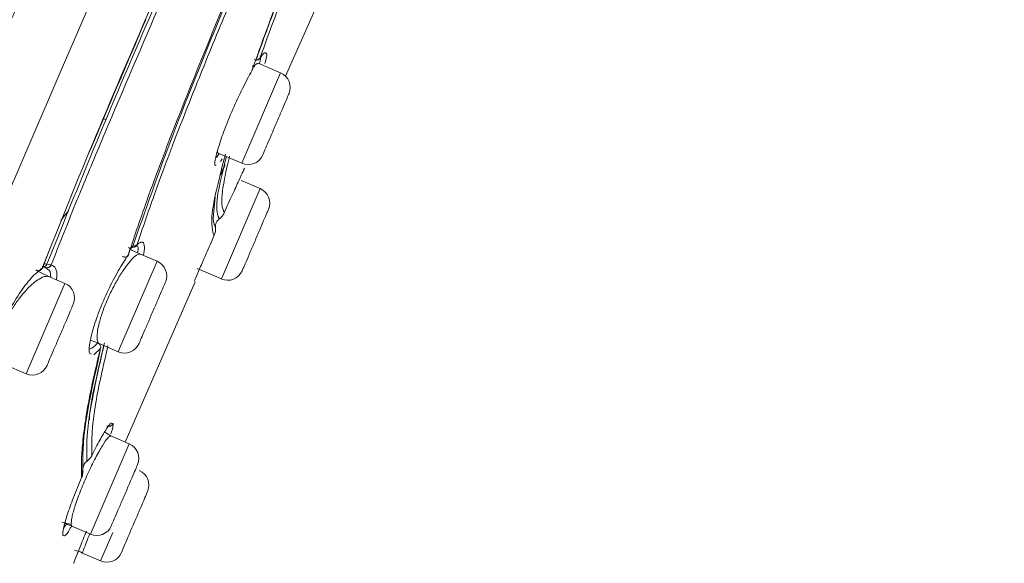
# Model space of a CAD drawing. Units: millimetres. Extents: x 153.3 to 233.3, y 87.8 to 170.3.
# Drawn here: x 210.3 to 213.4, y 124 to 125.7 of the extents above; entities that cross this region are included whole.
import ezdxf

# ---------------------------------------------------------------- set-up
doc = ezdxf.new("R2010")
doc.units = ezdxf.units.MM
doc.header["$PDSIZE"] = -1
doc.layers.add('COTAS', color=253, linetype='Continuous')
doc.layers.add('cuerpo', color=7, linetype='Continuous', lineweight=5)
doc.styles.add('ARIAL', font='arial.ttf')
doc.dimstyles.new('RS (E1.10)', dxfattribs={"dimtxt": 1.5, "dimasz": 0.7, "dimexe": 0.5, "dimexo": 1, "dimgap": 1, "dimtad": 0, "dimtih": 1, "dimtoh": 1, "dimdec": 0, "dimlfac": 10, "dimtxsty": 'ARIAL', "dimcen": 0, "dimclrd": 256, "dimclre": 256, "dimclrt": 256, "dimadec": 0, "dimazin": 0, "dimtfac": 1, "dimtdec": 0, "dimtofl": 0, "dimtmove": 0, "dimatfit": 3, "dimfxl": 1, "dimlwd": -1, "dimlwe": -1, "dimarcsym": 0})

# ---------------------------------------------------------------- blocks, each defined once
blk = doc.blocks.new('*D92')
at = {"layer": 'COTAS', "transparency": 16777216}
for p, q in [((202.104, 111.0818), (202.104, 137.0742)), ((213.4788, 133.6907), (213.4788, 137.0742)), ((202.804, 136.5742), (205.208, 136.5742)), ((212.7788, 136.5742), (210.3748, 136.5742))]:
    blk.add_line(p, q, dxfattribs=at)
for points in [[(202.804, 136.6909), (202.804, 136.4576), (202.104, 136.5742)], [(212.7788, 136.6909), (212.7788, 136.4576), (213.4788, 136.5742)]]:
    blk.add_solid(points, dxfattribs=at)
at = {"layer": 'Defpoints', "color": 0, "transparency": 16777216}
for p in [(213.4788, 136.5742), (213.4788, 132.6907), (202.104, 110.0818)]:
    blk.add_point(p, dxfattribs=at)
at = {"layer": 'COTAS', "transparency": 16777216, "insert": (207.7914, 136.5742), "char_height": 1.5, "attachment_point": 5, "style": 'ARIAL'}
blk.add_mtext('114', dxfattribs=at)
blk = doc.blocks.new('*D93')
at = {"layer": 'COTAS', "transparency": 16777216}
for p, q in [((213.9411, 133.6792), (218.3386, 133.6792)), ((217.8386, 132.9792), (217.8386, 123.2453)), ((217.8386, 110.7835), (217.8386, 119.7125)), ((208.8055, 110.0835), (218.3386, 110.0835))]:
    blk.add_line(p, q, dxfattribs=at)
for points in [[(217.7219, 132.9792), (217.9553, 132.9792), (217.8386, 133.6792)], [(217.7219, 110.7835), (217.9553, 110.7835), (217.8386, 110.0835)]]:
    blk.add_solid(points, dxfattribs=at)
at = {"layer": 'Defpoints', "color": 0, "transparency": 16777216}
for p in [(212.9411, 133.6792), (207.8055, 110.0835), (217.8386, 110.0835)]:
    blk.add_point(p, dxfattribs=at)
at = {"layer": 'COTAS', "transparency": 16777216, "insert": (217.8386, 121.4789), "char_height": 1.5, "attachment_point": 5, "style": 'ARIAL'}
blk.add_mtext('236', dxfattribs=at)

msp = doc.modelspace()

# ---------------------------------------------------------------- linework, layer by layer
at = {"layer": 'cuerpo'}
for p, q in [((211.1584, 125.5285), (211.3124, 125.875)), ((211.1431, 125.5387), (211.0722, 125.5691)), ((211.021, 125.2538), (211.1431, 125.5387)), ((210.5843, 125.394), (210.593, 125.3913)), ((210.5382, 125.2832), (210.5469, 125.304)), ((210.9411, 125.2722), (210.9497, 125.2843)), ((210.9464, 125.2858), (211.021, 125.2538)), ((210.9536, 125.2597), (210.9589, 125.2675)), ((210.9588, 125.2295), (210.9645, 125.242)), ((211.0785, 125.1739), (211.0189, 125.1995)), ((210.9563, 124.889), (211.0785, 125.1739)), ((210.9305, 125.0797), (210.9366, 125.1477)), ((210.3959, 124.9318), (210.4186, 124.9897)), ((210.6796, 124.9943), (210.672, 124.9908)), ((210.6402, 124.6795), (210.7538, 124.9447)), ((210.7538, 124.9447), (210.7013, 124.9672)), ((210.4099, 124.9194), (210.4017, 124.9259)), ((210.8802, 124.9216), (210.9563, 124.889)), ((210.4638, 124.8753), (210.4147, 124.8963)), ((210.6537, 124.3751), (210.8743, 124.8805)), ((210.3501, 124.6101), (210.4638, 124.8753)), ((210.5443, 124.6962), (210.5719, 124.6854)), ((210.5544, 124.6504), (210.5759, 124.67)), ((210.5719, 124.6854), (210.6317, 124.6597)), ((210.6317, 124.6597), (210.6402, 124.6795)), ((210.2733, 124.6196), (210.3416, 124.5904)), ((210.3416, 124.5904), (210.3501, 124.6101)), ((210.6151, 124.4334), (210.6111, 124.4343)), ((210.5868, 124.4071), (210.6084, 124.3945)), ((210.6662, 124.3697), (210.6084, 124.3945)), ((210.5526, 124.1045), (210.6662, 124.3697)), ((210.4831, 124.115), (210.4544, 124.1231)), ((210.4594, 124.1039), (210.4686, 124.1161)), ((210.4627, 124.119), (210.4853, 124.11)), ((210.4853, 124.11), (210.4831, 124.115)), ((210.4853, 124.11), (210.5441, 124.0848)), ((210.5441, 124.0848), (210.5526, 124.1045)), ((210.5842, 124.0202), (210.6141, 124.0899)), ((210.4939, 124.0347), (210.5203, 124.0271)), ((210.5143, 124.0267), (210.5757, 124.0004)), ((210.5179, 124.0252), (210.52, 124.0305)), ((210.52, 124.0304), (210.5179, 124.0252)), ((210.5757, 124.0004), (210.5842, 124.0202))]:
    msp.add_line(p, q, dxfattribs=at)
at = {"layer": 'cuerpo', "flags": 128}
for points in [[(210.0022, 122.6795), (209.9956, 122.6866), (209.9138, 122.7709), (209.7863, 122.9094), (209.6933, 123.063), (209.6486, 123.2817), (209.6553, 123.4215), (209.684, 123.5833), (209.7328, 123.7655), (209.7982, 123.9645), (209.9621, 124.3952), (210.1514, 124.8498), (210.452, 125.5474), (210.7563, 126.2508), (211.0598, 126.957), (211.3608, 127.6651), (211.7559, 128.6119), (212.1419, 129.5611), (212.3314, 130.0355), (212.517, 130.5088), (212.6978, 130.9771), (212.872, 131.4285)], [(210.7013, 124.9672), (210.673, 124.9803), (210.6702, 124.9818)], [(210.3721, 124.917), (210.3867, 124.9094), (210.4147, 124.8963)]]:
    msp.add_lwpolyline(points, dxfattribs=at)
at = {"layer": 'cuerpo'}
for centre, start, end in [((211.1234, 125.4927), 336.8014, 66.8014), ((211.1234, 125.4927), 336.8014, 66.8014), ((211.0407, 125.2997), 246.8014, 336.8014), ((211.0588, 125.128), 336.8014, 66.8014), ((210.7341, 124.8987), 336.8014, 66.8014), ((210.976, 124.9349), 246.8014, 336.8014), ((210.4441, 124.8293), 336.8014, 66.8014), ((210.6514, 124.7057), 246.8014, 336.8014), ((210.3613, 124.6363), 246.8014, 336.8014), ((210.6465, 124.3237), 336.8014, 66.8014), ((210.6781, 124.2394), 336.8014, 66.8014), ((210.5638, 124.1307), 246.8014, 336.8014), ((210.5954, 124.0464), 246.8014, 336.8014)]:
    msp.add_arc(centre, 0.05, start, end, dxfattribs=at)
for points, knots in [([(208.2197, 120.9065), (208.2401, 121.0199), (208.2809, 121.2468), (208.3589, 121.5808), (208.4352, 121.8781), (208.5053, 122.1308), (208.5649, 122.3346), (208.6179, 122.5059), (208.6799, 122.6937), (208.7489, 122.881), (208.8473, 123.1225), (208.9781, 123.4311), (209.1401, 123.8098), (209.3229, 124.2364), (209.5176, 124.6906), (209.7183, 125.1588), (209.9893, 125.7911), (210.33, 126.5863), (210.7127, 127.4792), (211.0681, 128.3085), (211.3962, 129.0739), (211.7239, 129.8386), (212.0503, 130.6001), (212.3337, 131.2615), (212.5671, 131.8061), (212.7497, 132.2321), (212.9117, 132.6101), (213.0441, 132.919), (213.1418, 133.1471), (213.2066, 133.2983), (213.2462, 133.3906), (213.2611, 133.4254), (213.2685, 133.4428)], [0, 0, 0, 0, 0.020833, 0.041675, 0.062516, 0.078167, 0.093822, 0.109473, 0.125108, 0.156349, 0.187589, 0.218829, 0.250071, 0.281322, 0.312576, 0.343828, 0.375077, 0.437565, 0.500048, 0.55004, 0.600033, 0.650017, 0.700015, 0.749995, 0.781254, 0.812504, 0.843758, 0.875008, 0.90626, 0.937504, 0.968752, 1, 1, 1, 1]), ([(208.3996, 120.795), (208.4295, 120.9651), (208.4893, 121.3053), (208.5934, 121.7186), (208.6772, 122.0262), (208.7382, 122.2356), (208.7929, 122.4157), (208.8567, 122.614), (208.9242, 122.8135), (209.0129, 123.0566), (209.1307, 123.3569), (209.2833, 123.7251), (209.4605, 124.143), (209.6518, 124.59), (209.8507, 125.0532), (210.1213, 125.6814), (210.4616, 126.4742), (210.8439, 127.3652), (211.198, 128.1932), (211.524, 128.9558), (211.8468, 129.7169), (212.1689, 130.4724), (212.4458, 131.13), (212.6748, 131.6726), (212.8542, 132.0977), (213.0145, 132.4754), (213.1467, 132.7832), (213.246, 133.009), (213.3135, 133.1576), (213.3572, 133.2483), (213.372, 133.2823), (213.3794, 133.2993)], [0, 0, 0, 0, 0.031437, 0.062841, 0.07855, 0.094257, 0.109956, 0.125534, 0.156705, 0.187877, 0.219017, 0.250147, 0.281289, 0.312444, 0.343614, 0.374943, 0.437745, 0.500553, 0.550804, 0.601053, 0.650971, 0.70088, 0.750761, 0.781936, 0.813097, 0.844244, 0.87537, 0.906504, 0.937656, 0.968823, 1, 1, 1, 1]), ([(213.4149, 133.2274), (213.4145, 133.2265), (213.4105, 133.218), (213.3909, 133.1701), (213.3463, 133.0916), (213.2945, 132.9892), (213.2194, 132.8305), (213.1189, 132.6024), (212.9926, 132.3064), (212.847, 131.9561), (212.6881, 131.569), (212.5026, 131.1161), (212.2928, 130.6024), (212.0588, 130.0381), (211.7453, 129.2831), (211.3478, 128.3383), (210.8659, 127.2067), (210.4606, 126.2657), (210.1363, 125.5169), (209.8944, 124.9584), (209.6781, 124.4558), (209.4944, 124.0194), (209.3494, 123.656), (209.2294, 123.3339), (209.1928, 123.1659), (209.1745, 123.0819)], [0, 0, 0, 0, 0.007599, 0.073774, 0.106861, 0.139937, 0.173004, 0.206062, 0.239115, 0.272176, 0.305241, 0.33833, 0.382442, 0.426568, 0.470693, 0.558933, 0.647179, 0.735416, 0.779539, 0.823657, 0.867748, 0.900833, 0.933899, 0.966952, 1, 1, 1, 1]), ([(213.4334, 133.2078), (213.4309, 133.2033), (213.4254, 133.1936), (213.3979, 133.1328), (213.3508, 133.0536), (213.2986, 132.9526), (213.2233, 132.795), (213.1227, 132.5679), (212.9972, 132.2728), (212.853, 131.9231), (212.6958, 131.5374), (212.5131, 131.0857), (212.3059, 130.5747), (212.0748, 130.0131), (211.7647, 129.2619), (211.3707, 128.3223), (210.8921, 127.1974), (210.4892, 126.262), (210.1663, 125.5178), (209.9255, 124.9626), (209.7104, 124.4625), (209.5283, 124.0275), (209.3852, 123.6644), (209.2688, 123.341), (209.2354, 123.1718), (209.2186, 123.0872)], [0, 0, 0, 0, 0.05503, 0.118022, 0.149523, 0.181025, 0.212526, 0.244024, 0.275518, 0.307021, 0.33852, 0.370026, 0.412022, 0.45402, 0.496019, 0.580012, 0.664007, 0.747999, 0.789995, 0.831997, 0.873993, 0.905491, 0.936997, 0.968498, 1, 1, 1, 1]), ([(209.2616, 123.0897), (209.2789, 123.1742), (209.3134, 123.3433), (209.4309, 123.6657), (209.5741, 124.0274), (209.7559, 124.4605), (209.9701, 124.9583), (210.2098, 125.511), (210.5312, 126.2521), (210.9324, 127.1836), (211.4091, 128.304), (211.8019, 129.2394), (212.1111, 129.9873), (212.3417, 130.5462), (212.5484, 131.0546), (212.7305, 131.5038), (212.8871, 131.8872), (213.0305, 132.2347), (213.1552, 132.5277), (213.2549, 132.7533), (213.3297, 132.9097), (213.3814, 133.0104), (213.4282, 133.0905), (213.4564, 133.155), (213.462, 133.1652), (213.4649, 133.1703)], [0, 0, 0, 0, 0.031139, 0.062325, 0.093539, 0.124778, 0.166444, 0.208138, 0.249844, 0.333248, 0.416663, 0.500074, 0.541777, 0.583483, 0.625167, 0.656418, 0.687643, 0.718841, 0.750013, 0.781188, 0.812387, 0.843622, 0.874889, 0.937454, 1, 1, 1, 1]), ([(207.601, 123.2788), (207.744, 123.7687), (208.03, 124.748), (208.5741, 126.183), (209.1451, 127.6113), (209.7866, 129.016), (210.5033, 130.386), (211.0514, 131.2588), (211.3254, 131.6951)], [0, 0, 0, 0, 0.165691, 0.331285, 0.498201, 0.665349, 0.832699, 1, 1, 1, 1]), ([(207.7199, 120.9243), (207.7401, 121.0419), (207.7805, 121.2771), (207.8602, 121.624), (207.9469, 121.9631), (208.0351, 122.2842), (208.1175, 122.5644), (208.1873, 122.7833), (208.2523, 122.9598), (208.3206, 123.1222), (208.3991, 123.2935), (208.4895, 123.4891), (208.5928, 123.7165), (208.72, 124.0025), (208.8722, 124.3507), (209.0477, 124.7565), (209.2895, 125.318), (209.5981, 126.0378), (209.9703, 126.9048), (210.3439, 127.7745), (210.7177, 128.6432), (211.0918, 129.5099), (211.3403, 130.0845), (211.4643, 130.3713)], [0, 0, 0, 0, 0.031598, 0.06319, 0.09477, 0.126318, 0.157848, 0.18903, 0.220186, 0.251354, 0.282518, 0.313671, 0.344817, 0.375963, 0.417479, 0.459007, 0.500553, 0.583823, 0.667192, 0.75057, 0.833952, 0.917141, 1, 1, 1, 1]), ([(207.9173, 120.9676), (207.9382, 121.0831), (207.9799, 121.3139), (208.0608, 121.6537), (208.1473, 121.9843), (208.2352, 122.2925), (208.3148, 122.5528), (208.3804, 122.7513), (208.4388, 122.9128), (208.4998, 123.0685), (208.5712, 123.2414), (208.657, 123.4444), (208.7576, 123.6803), (208.8833, 123.9738), (209.0347, 124.327), (209.2097, 124.7354), (209.4505, 125.2972), (209.7576, 126.0139), (210.1275, 126.8769), (210.4983, 127.7421), (210.8691, 128.6074), (211.24, 129.4727), (211.4863, 130.0474), (211.6093, 130.3345)], [0, 0, 0, 0, 0.031248, 0.062498, 0.093743, 0.125008, 0.156192, 0.187507, 0.218742, 0.249995, 0.281246, 0.312507, 0.343776, 0.375046, 0.416721, 0.458394, 0.500052, 0.583381, 0.666698, 0.750024, 0.833343, 0.916733, 1, 1, 1, 1]), ([(211.0522, 125.5449), (211.0833, 125.6314), (211.1456, 125.8045), (211.2631, 126.0952), (211.3861, 126.3862), (211.4684, 126.581), (211.5095, 126.6784)], [0, 0, 0, 0, 0.249635, 0.499592, 0.749763, 1, 1, 1, 1]), ([(211.521, 126.6786), (211.4414, 126.4914), (211.322, 126.2107), (211.1695, 125.8372), (211.1087, 125.6699), (211.0783, 125.5863)], [0, 0, 0, 0, 0.500398, 0.750344, 1, 1, 1, 1]), ([(211.2037, 125.9446), (211.1765, 125.8758), (211.1258, 125.7475), (211.0845, 125.632), (211.0653, 125.5785)], [0, 0, 0, 0, 0.536441, 1, 1, 1, 1]), ([(210.3915, 124.923), (210.4476, 125.0625), (210.5598, 125.3415), (210.6817, 125.6239), (210.7427, 125.7651)], [0, 0, 0, 0, 0.499891, 1, 1, 1, 1]), ([(210.4065, 124.9352), (210.4621, 125.0733), (210.5729, 125.3488), (210.6932, 125.6276), (210.7531, 125.7667)], [0, 0, 0, 0, 0.501222, 1, 1, 1, 1]), ([(210.4206, 124.9334), (210.4475, 125.002), (210.4778, 125.079), (210.5344, 125.2175), (210.6217, 125.4259), (210.7078, 125.6268), (210.7676, 125.7664)], [0, 0, 0, 0, 0.250071, 0.280438, 0.50005, 1, 1, 1, 1]), ([(210.6629, 124.9642), (210.6806, 125.0169), (210.7111, 125.1079), (210.7543, 125.2253), (210.832, 125.4314), (210.9022, 125.6022), (210.9632, 125.7507)], [0, 0, 0, 0, 0.214144, 0.37007, 0.452368, 1, 1, 1, 1]), ([(210.9691, 125.754), (210.9112, 125.6137), (210.8025, 125.3505), (210.7174, 125.1063), (210.6777, 124.9922)], [0, 0, 0, 0, 0.53266, 1, 1, 1, 1]), ([(210.9816, 125.755), (210.9509, 125.681), (210.895, 125.5462), (210.8396, 125.4058), (210.8112, 125.332), (210.8009, 125.305), (210.7781, 125.2447), (210.7386, 125.1381), (210.7084, 125.0488), (210.691, 124.9975)], [0, 0, 0, 0, 0.283755, 0.517275, 0.545078, 0.574147, 0.62361, 0.783691, 1, 1, 1, 1]), ([(210.649, 125.5443), (210.6605, 125.5712), (210.6836, 125.6252), (210.7067, 125.6792), (210.7182, 125.7062)], [0, 0, 0, 0, 0.499991, 1, 1, 1, 1]), ([(211.0762, 125.5674), (211.0767, 125.5691), (211.0805, 125.5826), (211.0798, 125.5875), (211.0791, 125.5919)], [0, 0, 0, 0, 0.125522, 1, 1, 1, 1]), ([(211.0956, 125.6004), (211.0947, 125.6014), (211.0922, 125.6041), (211.0838, 125.5934), (211.0783, 125.5863)], [0, 0, 0, 0, 0.346256, 1, 1, 1, 1]), ([(211.0935, 125.5684), (211.0947, 125.5726), (211.0995, 125.5887), (211.1003, 125.6002), (211.0967, 125.6004), (211.0956, 125.6004)], [0, 0, 0, 0, 0.189721, 0.740771, 1, 1, 1, 1]), ([(211.0522, 125.5449), (211.0534, 125.5476), (211.0559, 125.5531), (211.0554, 125.5591), (211.0551, 125.5621)], [0, 0, 0, 0, 0.500005, 1, 1, 1, 1]), ([(211.0722, 125.5691), (211.0702, 125.5691), (211.0672, 125.5691), (211.0603, 125.5599), (211.0579, 125.5566)], [0, 0, 0, 0, 0.64348, 1, 1, 1, 1]), ([(211.0594, 125.5802), (211.0613, 125.5795), (211.0641, 125.5784), (211.068, 125.5785), (211.0708, 125.5791), (211.0733, 125.5802), (211.0762, 125.5824), (211.0775, 125.5848), (211.0783, 125.5863)], [0, 0, 0, 0, 0.245608, 0.375772, 0.499993, 0.624222, 0.754398, 1, 1, 1, 1]), ([(211.0653, 125.5785), (211.0682, 125.5795), (211.0738, 125.5814), (211.0768, 125.5847), (211.0783, 125.5863)], [0, 0, 0, 0, 0.517442, 1, 1, 1, 1]), ([(210.5469, 125.304), (210.5638, 125.344), (210.5975, 125.424), (210.6318, 125.5042), (210.649, 125.5443)], [0, 0, 0, 0, 0.49948, 1, 1, 1, 1]), ([(211.0522, 125.5449), (211.0475, 125.5365), (211.0381, 125.5196), (211.0178, 125.4794), (210.9923, 125.4246), (210.9646, 125.3571), (210.9528, 125.3214), (210.9469, 125.3035)], [0, 0, 0, 0, 0.125463, 0.250925, 0.500635, 0.750068, 1, 1, 1, 1]), ([(211.0526, 125.5461), (211.0528, 125.5463), (211.0541, 125.5483), (211.0546, 125.5506), (211.0552, 125.5527)], [0, 0, 0, 0, 0.099744, 1, 1, 1, 1]), ([(210.9272, 125.057), (210.9267, 125.06), (210.9246, 125.0717), (210.9298, 125.1289), (210.956, 125.2312), (210.969, 125.2823)], [0, 0, 0, 0, 0.147982, 0.574304, 1, 1, 1, 1]), ([(210.9469, 125.3035), (210.943, 125.2894), (210.9353, 125.2611), (210.9344, 125.2442), (210.9388, 125.2471), (210.9394, 125.2475)], [0, 0, 0, 0, 0.466961, 0.934059, 1, 1, 1, 1]), ([(210.9464, 125.2858), (210.9451, 125.2867), (210.9438, 125.2877), (210.9441, 125.2923), (210.9441, 125.2924)], [0, 0, 0, 0, 0.993434, 1, 1, 1, 1]), ([(210.9722, 125.2747), (210.9628, 125.2368), (210.9399, 125.1445), (210.9415, 125.1194), (210.9424, 125.1045)], [0, 0, 0, 0, 0.409771, 1, 1, 1, 1]), ([(210.9825, 125.2766), (210.9823, 125.2759), (210.9756, 125.2506), (210.9659, 125.205), (210.9592, 125.1635), (210.9575, 125.1402), (210.9575, 125.1282), (210.9583, 125.1195), (210.9599, 125.1123), (210.9617, 125.1075), (210.9632, 125.1041), (210.9644, 125.1005), (210.965, 125.0987), (210.9653, 125.0975)], [0, 0, 0, 0, 0.004061, 0.141543, 0.332866, 0.411142, 0.487414, 0.561665, 0.633908, 0.746411, 0.808821, 0.86703, 1, 1, 1, 1]), ([(210.9681, 125.2484), (210.9671, 125.2462), (210.9656, 125.2428), (210.9587, 125.2279), (210.9543, 125.2183), (210.9532, 125.2158)], [0, 0, 0, 0, 0.567732, 0.890054, 1, 1, 1, 1]), ([(211.0294, 125.2382), (211.0285, 125.2363), (211.0267, 125.2325), (211.0122, 125.2011), (210.9914, 125.1556), (210.974, 125.1169), (210.9654, 125.0975)], [0, 0, 0, 0, 0.25016, 0.500097, 0.750124, 1, 1, 1, 1]), ([(210.4745, 125.1023), (210.4743, 125.1021), (210.4682, 125.097), (210.4594, 125.0846), (210.4509, 125.0726)], [0, 0, 0, 0, 0.035079, 1, 1, 1, 1]), ([(210.9439, 125.0953), (210.9436, 125.0966), (210.943, 125.0993), (210.9426, 125.1028), (210.9424, 125.1045)], [0, 0, 0, 0, 0.49966, 1, 1, 1, 1]), ([(210.9498, 125.0781), (210.953, 125.0808), (210.9594, 125.0863), (210.9634, 125.0938), (210.9653, 125.0975)], [0, 0, 0, 0, 0.493696, 1, 1, 1, 1]), ([(210.9315, 125.0716), (210.9313, 125.0728), (210.9309, 125.0752), (210.9306, 125.0782), (210.9305, 125.0797)], [0, 0, 0, 0, 0.500271, 1, 1, 1, 1]), ([(210.9341, 125.0617), (210.9337, 125.063), (210.9327, 125.0657), (210.9319, 125.0696), (210.9315, 125.0716)], [0, 0, 0, 0, 0.500626, 1, 1, 1, 1]), ([(210.9381, 125.0515), (210.938, 125.0541), (210.9379, 125.0591), (210.9403, 125.0665), (210.9441, 125.0731), (210.9479, 125.0764), (210.9498, 125.0781)], [0, 0, 0, 0, 0.250097, 0.500006, 0.749983, 1, 1, 1, 1]), ([(210.9463, 125.0872), (210.9459, 125.0883), (210.9451, 125.0906), (210.9443, 125.0937), (210.9439, 125.0953)], [0, 0, 0, 0, 0.499508, 1, 1, 1, 1]), ([(210.9484, 125.0819), (210.9481, 125.0827), (210.9475, 125.0842), (210.9467, 125.0862), (210.9464, 125.0872)], [0, 0, 0, 0, 0.499973, 1, 1, 1, 1]), ([(210.9498, 125.0781), (210.9497, 125.0786), (210.9493, 125.0796), (210.9487, 125.0811), (210.9484, 125.0819)], [0, 0, 0, 0, 0.50004, 1, 1, 1, 1]), ([(210.9339, 125.0267), (210.9324, 125.0283), (210.9299, 125.031), (210.928, 125.0497), (210.9272, 125.057)], [0, 0, 0, 0, 0.605011, 1, 1, 1, 1]), ([(210.9339, 125.0267), (210.9354, 125.0307), (210.9384, 125.0387), (210.9382, 125.0473), (210.9381, 125.0515)], [0, 0, 0, 0, 0.500017, 1, 1, 1, 1]), ([(210.9359, 125.0573), (210.9356, 125.058), (210.9351, 125.0593), (210.9345, 125.0609), (210.9341, 125.0617)], [0, 0, 0, 0, 0.500132, 1, 1, 1, 1]), ([(210.9376, 125.0527), (210.9374, 125.0533), (210.9369, 125.0546), (210.9362, 125.0564), (210.9359, 125.0573)], [0, 0, 0, 0, 0.500011, 1, 1, 1, 1]), ([(210.9381, 125.0515), (210.938, 125.0517), (210.9378, 125.052), (210.9377, 125.0524), (210.9376, 125.0526)], [0, 0, 0, 0, 0.499988, 1, 1, 1, 1]), ([(210.7103, 124.9633), (210.7108, 124.9652), (210.7149, 124.9811), (210.7139, 124.9968), (210.7082, 125.0097), (210.6967, 125.0015), (210.691, 124.9975)], [0, 0, 0, 0, 0.043212, 0.361931, 0.680792, 1, 1, 1, 1]), ([(210.9339, 125.0267), (210.9252, 125.0068), (210.9078, 124.967), (210.8879, 124.9207), (210.8738, 124.8876), (210.8722, 124.8837), (210.8713, 124.8817)], [0, 0, 0, 0, 0.250141, 0.50002, 0.749978, 1, 1, 1, 1]), ([(210.6623, 124.9633), (210.6629, 124.9641), (210.6649, 124.9667), (210.6658, 124.9698), (210.6665, 124.9721)], [0, 0, 0, 0, 0.272351, 1, 1, 1, 1]), ([(210.6629, 124.9642), (210.6644, 124.9668), (210.6671, 124.9715), (210.6667, 124.9769), (210.6666, 124.9794)], [0, 0, 0, 0, 0.54525, 1, 1, 1, 1]), ([(210.6777, 124.9922), (210.6768, 124.9907), (210.6751, 124.9877), (210.6719, 124.9858), (210.6692, 124.9854), (210.6664, 124.9858), (210.6645, 124.9872), (210.6633, 124.9881)], [0, 0, 0, 0, 0.246447, 0.498595, 0.62348, 0.754312, 1, 1, 1, 1]), ([(210.672, 124.9908), (210.6739, 124.9901), (210.6767, 124.989), (210.6805, 124.9891), (210.6833, 124.9898), (210.6859, 124.991), (210.6888, 124.9933), (210.6901, 124.9958), (210.691, 124.9975)], [0, 0, 0, 0, 0.245593, 0.375772, 0.49999, 0.624213, 0.754402, 1, 1, 1, 1]), ([(210.6777, 124.9922), (210.6804, 124.9927), (210.6862, 124.9938), (210.6893, 124.9963), (210.691, 124.9975)], [0, 0, 0, 0, 0.48583, 1, 1, 1, 1]), ([(210.6933, 124.9714), (210.694, 124.9778), (210.6955, 124.9921), (210.6908, 124.9946), (210.6881, 124.9959)], [0, 0, 0, 0, 0.448224, 1, 1, 1, 1]), ([(210.6629, 124.9642), (210.6526, 124.9486), (210.6321, 124.9174), (210.5992, 124.8535), (210.5697, 124.7862), (210.5573, 124.7473), (210.5511, 124.7278)], [0, 0, 0, 0, 0.249969, 0.499972, 0.749764, 1, 1, 1, 1]), ([(210.7013, 124.9672), (210.6988, 124.9673), (210.6925, 124.9678), (210.6772, 124.9548), (210.6577, 124.9313), (210.6377, 124.9018), (210.6171, 124.8658), (210.5982, 124.8269), (210.5821, 124.7869), (210.5753, 124.7632), (210.5718, 124.7512)], [0, 0, 0, 0, 0.106693, 0.26111, 0.376884, 0.5026, 0.627003, 0.748806, 0.872519, 1, 1, 1, 1]), ([(210.6452, 124.9604), (210.6461, 124.9599), (210.6479, 124.959), (210.6508, 124.9582), (210.6537, 124.9579), (210.6564, 124.9582), (210.6587, 124.959), (210.6607, 124.9603), (210.6621, 124.9621), (210.6626, 124.9635), (210.6629, 124.9642)], [0, 0, 0, 0, 0.116121, 0.244986, 0.376755, 0.501797, 0.624592, 0.753132, 0.881758, 1, 1, 1, 1]), ([(210.2557, 124.7163), (210.2646, 124.7381), (210.2825, 124.7817), (210.3198, 124.8443), (210.3583, 124.8956), (210.3804, 124.9139), (210.3915, 124.923)], [0, 0, 0, 0, 0.249919, 0.499755, 0.749947, 1, 1, 1, 1]), ([(210.3733, 124.9171), (210.3741, 124.9167), (210.3759, 124.9158), (210.3787, 124.9151), (210.3816, 124.915), (210.3843, 124.9155), (210.3867, 124.9167), (210.3888, 124.9183), (210.3905, 124.9205), (210.3911, 124.9222), (210.3915, 124.923)], [0, 0, 0, 0, 0.115425, 0.244479, 0.377539, 0.505915, 0.625735, 0.751172, 0.878874, 1, 1, 1, 1]), ([(210.3859, 124.9163), (210.3882, 124.9179), (210.3927, 124.9213), (210.3948, 124.926), (210.3959, 124.9283)], [0, 0, 0, 0, 0.500796, 1, 1, 1, 1]), ([(210.3915, 124.923), (210.3931, 124.9243), (210.3962, 124.9268), (210.396, 124.9302), (210.3959, 124.9318)], [0, 0, 0, 0, 0.520011, 1, 1, 1, 1]), ([(210.3922, 124.9281), (210.3934, 124.9276), (210.3958, 124.9266), (210.3999, 124.9276), (210.4038, 124.9305), (210.4056, 124.9336), (210.4065, 124.9352)], [0, 0, 0, 0, 0.248139, 0.49788, 0.754049, 1, 1, 1, 1]), ([(210.4017, 124.9259), (210.4006, 124.9261), (210.3984, 124.9265), (210.3943, 124.9276), (210.3922, 124.9281)], [0, 0, 0, 0, 0.499908, 1, 1, 1, 1]), ([(210.3959, 124.9318), (210.3959, 124.933), (210.3959, 124.9352), (210.398, 124.9366), (210.4015, 124.9368), (210.4048, 124.9357), (210.4065, 124.9352)], [0, 0, 0, 0, 0.252365, 0.498041, 0.751266, 1, 1, 1, 1]), ([(210.4017, 124.9259), (210.4035, 124.9254), (210.407, 124.9242), (210.4127, 124.9253), (210.4176, 124.9284), (210.4196, 124.9317), (210.4206, 124.9334)], [0, 0, 0, 0, 0.246625, 0.500078, 0.753505, 1, 1, 1, 1]), ([(210.4206, 124.9334), (210.4189, 124.9334), (210.4156, 124.9334), (210.4095, 124.9346), (210.4065, 124.9352)], [0, 0, 0, 0, 0.498259, 1, 1, 1, 1]), ([(210.4191, 124.8944), (210.4187, 124.9026), (210.418, 124.915), (210.412, 124.9183), (210.4099, 124.9194)], [0, 0, 0, 0, 0.663569, 1, 1, 1, 1]), ([(210.4369, 124.8868), (210.4373, 124.8893), (210.4399, 124.906), (210.4359, 124.9254), (210.4257, 124.9307), (210.4206, 124.9334)], [0, 0, 0, 0, 0.081025, 0.54021, 1, 1, 1, 1]), ([(210.2671, 124.7309), (210.2715, 124.7424), (210.2804, 124.7653), (210.2997, 124.7995), (210.3209, 124.8301), (210.3434, 124.8564), (210.3641, 124.8761), (210.3851, 124.8913), (210.4025, 124.8989), (210.4111, 124.8971), (210.4147, 124.8963)], [0, 0, 0, 0, 0.123504, 0.247152, 0.374274, 0.492363, 0.621459, 0.729833, 0.887435, 1, 1, 1, 1]), ([(210.5511, 124.7278), (210.547, 124.7112), (210.5388, 124.6781), (210.5392, 124.6532), (210.5457, 124.6528), (210.5478, 124.6526)], [0, 0, 0, 0, 0.406717, 0.813518, 1, 1, 1, 1]), ([(210.5718, 124.7512), (210.5699, 124.7429), (210.5658, 124.7252), (210.5641, 124.7043), (210.5658, 124.6936), (210.5686, 124.6876), (210.5705, 124.6864), (210.5719, 124.6854)], [0, 0, 0, 0, 0.233366, 0.49738, 0.774737, 0.825671, 1, 1, 1, 1]), ([(210.5164, 124.2632), (210.5158, 124.2781), (210.5147, 124.3063), (210.5182, 124.3655), (210.5256, 124.4272), (210.536, 124.4898), (210.5465, 124.5443), (210.5595, 124.6039), (210.5704, 124.6479), (210.5759, 124.67)], [0, 0, 0, 0, 0.192803, 0.364002, 0.560704, 0.668827, 0.778093, 0.888466, 1, 1, 1, 1]), ([(210.5204, 124.2873), (210.5197, 124.3291), (210.5185, 124.4088), (210.5569, 124.5817), (210.5751, 124.6638)], [0, 0, 0, 0, 0.524742, 1, 1, 1, 1]), ([(210.5881, 124.6879), (210.5695, 124.6048), (210.5312, 124.4336), (210.532, 124.3545), (210.5324, 124.3138)], [0, 0, 0, 0, 0.485226, 1, 1, 1, 1]), ([(210.5392, 124.67), (210.5394, 124.6698), (210.5413, 124.6676), (210.5497, 124.6702), (210.5606, 124.681), (210.5674, 124.6878)], [0, 0, 0, 0, 0.04302, 0.404224, 1, 1, 1, 1]), ([(210.5406, 124.4447), (210.5408, 124.4498), (210.5432, 124.497), (210.5657, 124.5917), (210.5857, 124.6763)], [0, 0, 0, 0, 0.107526, 1, 1, 1, 1]), ([(210.5992, 124.679), (210.5845, 124.6147), (210.5473, 124.4522), (210.5479, 124.3774), (210.5482, 124.3322)], [0, 0, 0, 0, 0.395788, 1, 1, 1, 1]), ([(210.5674, 124.6878), (210.569, 124.6867), (210.5721, 124.6847), (210.5753, 124.68), (210.5768, 124.6748), (210.5762, 124.6716), (210.5759, 124.67)], [0, 0, 0, 0, 0.249921, 0.499998, 0.750074, 1, 1, 1, 1]), ([(210.6111, 124.4343), (210.6106, 124.4347), (210.6083, 124.4364), (210.5952, 124.4181), (210.5745, 124.3843), (210.557, 124.3496), (210.5482, 124.3322)], [0, 0, 0, 0, 0.099956, 0.399904, 0.699856, 1, 1, 1, 1]), ([(210.6151, 124.4334), (210.6141, 124.4317), (210.6122, 124.4284), (210.6071, 124.4253), (210.6012, 124.4241), (210.5974, 124.4252), (210.5956, 124.4257)], [0, 0, 0, 0, 0.246618, 0.500084, 0.753525, 1, 1, 1, 1]), ([(210.6085, 124.4007), (210.6099, 124.405), (210.6154, 124.4226), (210.6153, 124.4288), (210.6151, 124.4334)], [0, 0, 0, 0, 0.245544, 1, 1, 1, 1]), ([(210.6084, 124.3945), (210.6076, 124.3945), (210.6054, 124.3947), (210.5978, 124.3875), (210.5825, 124.3657), (210.56, 124.3259), (210.5357, 124.2765), (210.5132, 124.2235), (210.4955, 124.1748), (210.4842, 124.1347), (210.4835, 124.1217), (210.4831, 124.115)], [0, 0, 0, 0, 0.044687, 0.125422, 0.250368, 0.375309, 0.50025, 0.623246, 0.750121, 0.872484, 1, 1, 1, 1]), ([(210.5324, 124.3138), (210.5356, 124.3164), (210.5421, 124.3216), (210.5462, 124.3287), (210.5482, 124.3322)], [0, 0, 0, 0, 0.494504, 1, 1, 1, 1]), ([(210.5204, 124.2873), (210.5203, 124.2899), (210.5202, 124.2951), (210.5225, 124.3026), (210.5265, 124.3093), (210.5304, 124.3123), (210.5324, 124.3138)], [0, 0, 0, 0, 0.251291, 0.497513, 0.75217, 1, 1, 1, 1]), ([(210.5164, 124.2632), (210.5074, 124.242), (210.4896, 124.1996), (210.4698, 124.1434), (210.4574, 124.0996), (210.4572, 124.0874), (210.4572, 124.0814)], [0, 0, 0, 0, 0.249937, 0.499933, 0.749749, 1, 1, 1, 1]), ([(210.5161, 124.2659), (210.5171, 124.2689), (210.5195, 124.2757), (210.5193, 124.2829), (210.5192, 124.287)], [0, 0, 0, 0, 0.441841, 1, 1, 1, 1]), ([(210.5164, 124.2632), (210.5179, 124.2676), (210.5206, 124.2754), (210.5205, 124.2837), (210.5204, 124.2873)], [0, 0, 0, 0, 0.561023, 1, 1, 1, 1]), ([(210.4572, 124.0814), (210.4589, 124.0798), (210.4625, 124.0766), (210.4736, 124.0904), (210.4827, 124.1072), (210.4844, 124.1103)], [0, 0, 0, 0, 0.448872, 0.897594, 1, 1, 1, 1]), ([(210.5315, 124.0944), (210.5298, 124.0901), (210.52, 124.0663), (210.5066, 124.0326), (210.4934, 123.9995), (210.4919, 123.9954), (210.4911, 123.9934)], [0, 0, 0, 0, 0.068143, 0.378823, 0.689308, 1, 1, 1, 1]), ([(210.5417, 124.0857), (210.5392, 124.0795), (210.5303, 124.0572), (210.5221, 124.036), (210.5205, 124.0318), (210.52, 124.0304)], [0, 0, 0, 0, 0.204154, 0.726988, 1, 1, 1, 1]), ([(210.4911, 123.9934), (210.4918, 123.9952), (210.493, 123.9985), (210.5019, 124.0208), (210.506, 124.0312)], [0, 0, 0, 0, 0.529891, 1, 1, 1, 1])]:
    msp.add_open_spline(points, degree=3, knots=knots, dxfattribs=at)
for points in [[(211.0867, 125.28), (211.0873, 125.2815), (211.0885, 125.2844), (211.0981, 125.3067), (211.1118, 125.3386), (211.128, 125.3765), (211.1443, 125.4145), (211.158, 125.4464), (211.1675, 125.4687), (211.1688, 125.4716), (211.1694, 125.4731)], [(211.022, 124.9152), (211.0226, 124.9167), (211.0239, 124.9196), (211.0334, 124.9419), (211.0471, 124.9738), (211.0634, 125.0118), (211.0796, 125.0497), (211.0933, 125.0816), (211.1028, 125.1039), (211.1041, 125.1068), (211.1047, 125.1083)], [(210.7801, 124.879), (210.7795, 124.8776), (210.7782, 124.8747), (210.7686, 124.8523), (210.755, 124.8204), (210.7387, 124.7825), (210.7225, 124.7446), (210.7088, 124.7127), (210.6992, 124.6903), (210.698, 124.6874), (210.6973, 124.686)], [(210.4073, 124.6166), (210.4079, 124.6181), (210.4092, 124.621), (210.4187, 124.6433), (210.4324, 124.6752), (210.4487, 124.7131), (210.4649, 124.7511), (210.4786, 124.783), (210.4882, 124.8053), (210.4894, 124.8082), (210.49, 124.8096)], [(210.6925, 124.304), (210.6919, 124.3026), (210.6906, 124.2997), (210.6811, 124.2774), (210.6674, 124.2455), (210.6511, 124.2075), (210.6349, 124.1696), (210.6212, 124.1377), (210.6116, 124.1154), (210.6104, 124.1125), (210.6098, 124.111)], [(210.7241, 124.2197), (210.7235, 124.2182), (210.7222, 124.2153), (210.7127, 124.193), (210.699, 124.1611), (210.6827, 124.1232), (210.6665, 124.0852), (210.6528, 124.0533), (210.6432, 124.031), (210.642, 124.0281), (210.6414, 124.0267)]]:
    msp.add_open_spline(points, degree=3, dxfattribs=at)

# ---------------------------------------------------------------- dimensions: what is measured, and where the dimension line sits
at = {"layer": 'COTAS'}
dim = msp.add_linear_dim(base=(213.4788, 136.5742), p1=(202.104, 110.0818), p2=(213.4788, 132.6907), dimstyle='RS (E1.10)', dxfattribs=at)
dim.commit()
dim.dimension.update_dxf_attribs({"geometry": '*D92', "text_midpoint": (207.7914, 136.5742)})
dim = msp.add_linear_dim(base=(217.8386, 110.0835), p1=(212.9411, 133.6792), p2=(207.8055, 110.0835), angle=90, dimstyle='RS (E1.10)', dxfattribs=at)
dim.commit()
dim.dimension.update_dxf_attribs({"geometry": '*D93', "text_midpoint": (217.8386, 121.4789), "dimtype": 160})

doc.saveas('drawing.dxf')
